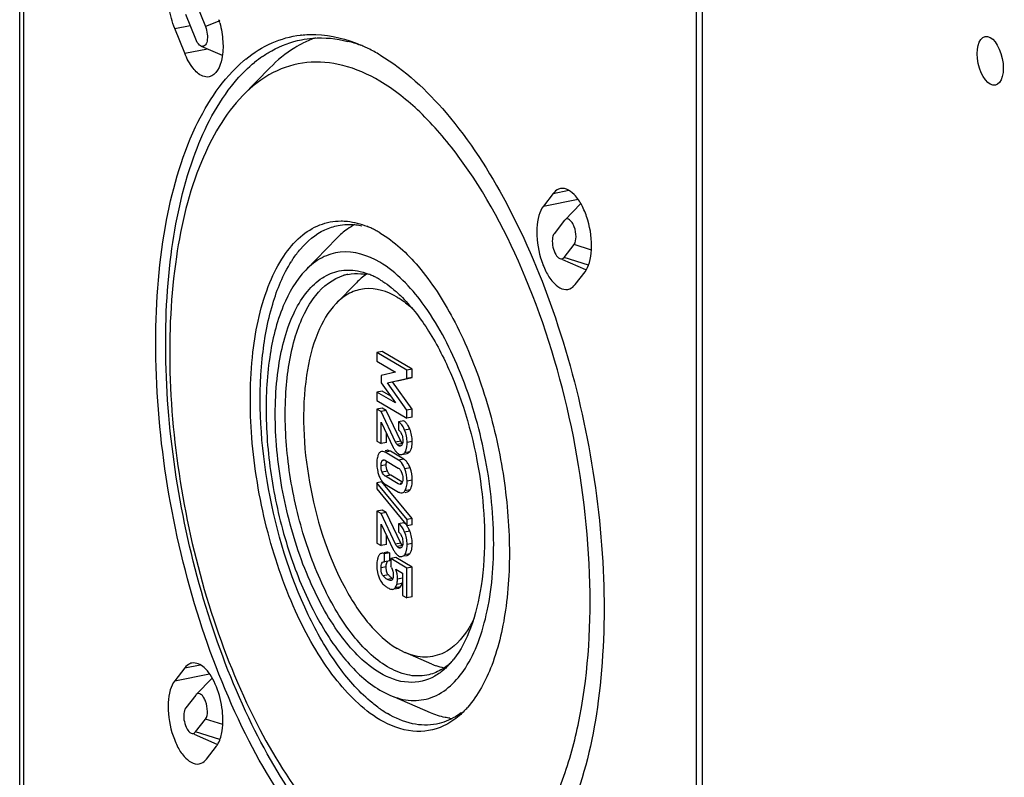
# Model space of a CAD drawing. Units: millimetres. Extents: x 0 to 1189, y 0 to 841.
# Drawn here: x 603 to 633, y 58 to 81 of the extents above; entities that cross this region are included whole.
import ezdxf

# ---------------------------------------------------------------- set-up
doc = ezdxf.new("R2010")
doc.units = ezdxf.units.MM
doc.header["$LTSCALE"] = 65.395
doc.layers.add('KASTEN_KOMBIDXF_CONTINUOUS_LINE', color=7, linetype='CONTINUOUS')
doc.layers.add('OBERTEIL-114DXF_CONTINUOUS_LINE', color=7, linetype='CONTINUOUS')

msp = doc.modelspace()

# ---------------------------------------------------------------- linework, layer by layer
at = {"layer": 'KASTEN_KOMBIDXF_CONTINUOUS_LINE', "color": 7, "linetype": 'CONTINUOUS'}
for p, q in [((603.4308, 45.0077), (603.4308, 148.186)), ((623.8013, 136.0361), (623.8013, 32.8578)), ((608.723, 81.2509), (609.023, 80.5094)), ((608.7297, 80.132), (608.4297, 80.8735)), ((608.399, 79.7064), (608.099, 80.448)), ((608.894, 79.9219), (609.5323, 79.6467)), ((610.9635, 79.2683), (610.1501, 78.4356)), ((619.499, 75.4887), (619.199, 75.1026)), ((620.3262, 75.181), (619.8412, 74.6845)), ((619.8297, 74.6713), (619.5297, 74.2852)), ((619.8419, 74.6847), (619.8297, 74.6713)), ((612.9776, 74.137), (612.0422, 73.1795)), ((619.823, 73.5604), (620.123, 73.9465)), ((620.4781, 73.1859), (619.7895, 73.4829)), ((620.1536, 72.743), (620.4536, 73.1291)), ((613.5705, 72.7991), (612.9605, 72.1746)), ((614.3453, 70.7255), (614.1895, 70.6947)), ((614.1895, 70.6947), (614.1895, 70.4384)), ((615.0888, 70.1619), (614.1895, 70.6947)), ((615.2447, 70.1927), (614.3453, 70.7255)), ((614.1895, 70.4384), (614.7506, 70.106)), ((614.7506, 70.106), (614.3178, 70.0027)), ((614.3178, 70.0027), (614.3178, 69.7892)), ((615.2447, 70.1927), (615.0888, 70.1619)), ((615.0888, 69.9195), (615.0888, 70.1619)), ((615.2447, 69.9503), (615.2447, 70.1927)), ((614.3178, 69.7892), (614.7506, 69.179)), ((614.5024, 69.7819), (615.0888, 69.9195)), ((615.0888, 68.9601), (614.5024, 69.7819)), ((615.2447, 68.9908), (614.6583, 69.8127)), ((614.8109, 69.8485), (615.2447, 69.9503)), ((615.2447, 69.9503), (615.0888, 69.9195)), ((614.3453, 69.5376), (614.1895, 69.5068)), ((614.1895, 69.5068), (614.1895, 69.2504)), ((614.7506, 69.179), (614.1895, 69.5068)), ((614.6031, 69.387), (614.3453, 69.5376)), ((614.1895, 69.2504), (615.0888, 68.7176)), ((614.3453, 69.0271), (614.1895, 68.9963)), ((614.1895, 68.9963), (614.1895, 68.0323)), ((614.3104, 68.9247), (614.1895, 68.9963)), ((614.4663, 68.9554), (614.3104, 68.9247)), ((614.7506, 68.0027), (614.3104, 68.9247)), ((614.4663, 68.9554), (614.3453, 69.0271)), ((614.9064, 68.0334), (614.4663, 68.9554)), ((615.2447, 68.9908), (615.0888, 68.9601)), ((615.0888, 68.7176), (615.0888, 68.9601)), ((615.2447, 68.7484), (615.2447, 68.9908)), ((614.3178, 68.6012), (614.6808, 67.8421)), ((614.3178, 67.9562), (614.3178, 68.6012)), ((614.9935, 68.6432), (614.8376, 68.6124)), ((614.8376, 68.6124), (614.8376, 68.3699)), ((615.2447, 68.7484), (615.0888, 68.7176)), ((614.4737, 67.987), (614.4737, 68.2752)), ((614.1895, 68.0323), (614.3178, 67.9562)), ((614.4737, 67.987), (614.3178, 67.9562)), ((614.4838, 67.7521), (614.4311, 67.7417)), ((614.8376, 67.4581), (614.4407, 67.6932)), ((614.9935, 67.4888), (614.5966, 67.724)), ((614.9386, 67.6248), (615.0944, 67.6556)), ((614.4481, 67.4463), (614.8302, 67.22)), ((614.3379, 66.8076), (614.182, 66.7768)), ((615.0969, 65.6675), (614.182, 66.7768)), ((614.182, 66.7768), (614.182, 66.5912)), ((615.2527, 65.6983), (614.3379, 66.8076)), ((614.4407, 66.7326), (614.8376, 66.4975)), ((614.8302, 66.7443), (614.4481, 66.9707)), ((614.9395, 66.8027), (614.604, 67.0015)), ((614.182, 66.5912), (615.0969, 65.4819)), ((615.0377, 66.4874), (615.1048, 66.5006)), ((614.3453, 65.9563), (614.1895, 65.9255)), ((614.1895, 65.9255), (614.1895, 64.9615)), ((614.3104, 65.8538), (614.1895, 65.9255)), ((614.4663, 65.8846), (614.3104, 65.8538)), ((614.7506, 64.9318), (614.3104, 65.8538)), ((614.4663, 65.8846), (614.3453, 65.9563)), ((614.9064, 64.9626), (614.4663, 65.8846)), ((614.3178, 65.5304), (614.6808, 64.7713)), ((614.3178, 64.8854), (614.3178, 65.5304)), ((614.9935, 65.5723), (614.8376, 65.5415)), ((614.8376, 65.5415), (614.8376, 65.2991)), ((615.2527, 65.6983), (615.0969, 65.6675)), ((615.0969, 65.4819), (615.0969, 65.6675)), ((615.2527, 65.5127), (615.2527, 65.6983)), ((615.2527, 65.5127), (615.0969, 65.4819)), ((614.1895, 64.9615), (614.3178, 64.8854)), ((614.4737, 64.9162), (614.4737, 65.2044)), ((614.4737, 64.9162), (614.3178, 64.8854)), ((614.4818, 64.6823), (614.4098, 64.668)), ((614.5713, 64.6705), (614.4154, 64.6397)), ((614.4154, 64.3972), (614.4154, 64.6397)), ((614.5713, 64.428), (614.5713, 64.6705)), ((614.3826, 64.3973), (614.4154, 64.3972)), ((614.5713, 64.428), (614.4154, 64.3972)), ((614.7583, 64.5283), (614.6024, 64.4976)), ((614.6024, 64.4976), (614.6024, 64.269)), ((615.0888, 64.2094), (614.6024, 64.4976)), ((615.2447, 64.2402), (614.7583, 64.5283)), ((615.0286, 64.5718), (615.0944, 64.5848)), ((614.7567, 64.1776), (614.9598, 64.0573)), ((614.9598, 64.0573), (614.9598, 63.3856)), ((615.2447, 64.2402), (615.0888, 64.2094)), ((615.0888, 63.3092), (615.0888, 64.2094)), ((615.2447, 63.3399), (615.2447, 64.2402)), ((614.6275, 63.8395), (614.6141, 63.8356)), ((614.6524, 63.5665), (614.6651, 63.5682)), ((614.7461, 63.5842), (614.8209, 63.599)), ((614.9598, 63.3856), (615.0888, 63.3092)), ((615.2447, 63.3399), (615.0888, 63.3092)), ((615.0394, 61.6612), (614.796, 61.7848)), ((615.838, 61.316), (615.0364, 61.6617)), ((608.399, 61.2031), (608.099, 60.817)), ((609.2262, 60.8955), (608.7412, 60.3989)), ((614.2763, 60.5331), (614.5714, 60.3827)), ((608.7297, 60.3857), (608.4297, 59.9996)), ((608.7419, 60.3991), (608.7297, 60.3857)), ((615.7981, 59.8532), (614.7136, 60.3209)), ((608.723, 59.2748), (609.023, 59.6609)), ((609.3781, 58.9003), (608.6895, 59.1973)), ((609.0536, 58.4575), (609.3536, 58.8436))]:
    msp.add_line(p, q, dxfattribs=at)
at = {"layer": 'KASTEN_KOMBIDXF_CONTINUOUS_LINE', "color": 9, "linetype": 'CONTINUOUS'}
for p, q in [((603.5513, 44.8538), (603.5513, 148.0321)), ((609.4551, 80.6845), (609.023, 80.5094)), ((608.099, 80.448), (608.5647, 80.5399)), ((608.399, 79.7064), (609.0814, 79.8412)), ((619.199, 75.1026), (620.2459, 75.3093)), ((619.499, 75.4887), (619.9631, 75.5803)), ((620.6471, 73.7832), (620.123, 73.9465)), ((620.5583, 73.3312), (619.823, 73.5604)), ((615.1774, 68.3938), (615.0216, 68.363)), ((614.9064, 68.0334), (614.7506, 68.0027)), ((614.954, 67.9558), (614.7982, 67.925)), ((614.8851, 67.8971), (614.8401, 67.8882)), ((615.2527, 68.0186), (615.0969, 67.9878)), ((614.5966, 67.724), (614.4407, 67.6932)), ((615.1768, 67.712), (615.0209, 67.6812)), ((614.4663, 67.3208), (614.3104, 67.2901)), ((614.3835, 67.4495), (614.3461, 67.4421)), ((614.9935, 67.4888), (614.8376, 67.4581)), ((614.5021, 67.1279), (614.3462, 67.0971)), ((615.1848, 67.2293), (615.029, 67.1985)), ((614.604, 67.0015), (614.4481, 66.9707)), ((614.9287, 66.7638), (614.8896, 66.7561)), ((615.2527, 66.855), (615.0969, 66.8242)), ((615.1848, 66.5622), (615.029, 66.5315)), ((615.1774, 65.323), (615.0216, 65.2922)), ((614.9064, 64.9626), (614.7506, 64.9318)), ((615.2527, 64.9477), (615.0969, 64.917)), ((614.954, 64.8849), (614.7982, 64.8542)), ((614.8851, 64.8262), (614.8401, 64.8173)), ((615.1768, 64.6412), (615.0209, 64.6104)), ((614.4663, 64.2477), (614.3104, 64.2169)), ((614.5312, 64.0021), (614.3753, 63.9714)), ((614.6595, 63.8954), (614.5037, 63.8646)), ((614.942, 63.7457), (614.7861, 63.7149)), ((614.962, 63.9088), (614.8061, 63.878)), ((614.8957, 63.6471), (614.7398, 63.6163)), ((608.399, 61.2031), (608.8631, 61.2947)), ((608.099, 60.817), (609.1459, 61.0237)), ((609.5471, 59.4976), (609.023, 59.6609)), ((609.4583, 59.0456), (608.723, 59.2748))]:
    msp.add_line(p, q, dxfattribs=at)
at = {"layer": 'KASTEN_KOMBIDXF_CONTINUOUS_LINE', "color": 7, "linetype": 'CONTINUOUS'}
for centre, radius, start, end in [((606.753, 79.9044), 2.7979, 14.8814, 16.89288), ((612.2404, 77.2811), 2.9929, 96.28294, 96.83727), ((613.3501, 77.2386), 3.101, 108.95414, 116.26078), ((612.3437, 76.245), 3.9419, 69.97856, 75.76715), ((611.8377, 75.6358), 4.7026, 64.92982, 66.65685), ((611.7596, 75.4682), 4.8875, 63.67228, 64.93261), ((611.5837, 75.1213), 5.2764, 59.31535, 63.6319), ((612.7574, 76.4234), 4.0001, 129.0794, 130.25026), ((612.868, 76.5277), 3.7449, 124.66718, 129.11619), ((614.4327, 72.8074), 1.9652, 117.57021, 125.24558), ((612.9094, 72.0741), 2.6123, 66.66745, 68.06891), ((612.8555, 71.9503), 2.7473, 64.02722, 66.6566), ((612.7734, 71.7819), 2.9347, 61.58833, 64.02828), ((612.6814, 71.6115), 3.1283, 59.34606, 61.58964), ((614.6564, 71.5066), 3.6063, 145.9033, 147.63299), ((613.5731, 71.7182), 1.3585, 101.13073, 106.27645), ((613.1795, 71.1096), 2.0919, 66.67671, 68.76805), ((613.1223, 70.9783), 2.2351, 63.40538, 66.6626), ((613.0378, 70.8093), 2.4241, 60.44772, 63.40753), ((612.9705, 70.689), 2.5619, 59.35479, 60.46427), ((614.5184, 68.075), 0.4444, 21.21349, 25.17114), ((614.4538, 68.0497), 0.5138, 17.6357, 21.24503), ((615.0727, 67.9823), 0.411, 218.80099, 221.30661), ((615.1293, 67.3672), 0.9473, 176.37632, 180.06838), ((615.224, 67.3661), 1.042, 180.00177, 183.44383), ((615.2584, 67.3694), 1.0765, 183.50892, 193.39972), ((614.8238, 67.2025), 0.3328, 56.24075, 59.35414), ((614.7585, 67.1339), 0.4278, 36.45442, 42.65776), ((615.3222, 67.3839), 1.1419, 193.36359, 196.62881), ((615.3729, 67.3991), 1.1948, 196.63172, 199.86391), ((614.591, 66.9521), 0.3692, 22.7757, 27.28194), ((614.9733, 67.2535), 0.7695, 199.77881, 204.2696), ((614.616, 67.0263), 0.3421, 230.34275, 235.18164), ((614.6077, 67.0145), 0.3277, 235.19172, 239.34736), ((614.8847, 66.7809), 0.0542, 281.06225, 292.09985), ((614.5184, 65.0042), 0.4444, 21.21349, 25.17114), ((614.4538, 64.9788), 0.5138, 17.6357, 21.24503), ((614.5038, 64.5701), 0.1143, 93.62034, 101.10388), ((615.0727, 64.9115), 0.411, 218.80098, 221.30663), ((614.9995, 64.2571), 0.8154, 192.48022, 195.0563), ((614.1532, 63.9924), 0.5275, 26.2325, 31.62256), ((614.8939, 64.1588), 0.6845, 203.62058, 205.83487), ((615.0145, 64.2174), 0.8185, 205.84344, 207.8627), ((614.9096, 64.1619), 0.6999, 207.86166, 210.08941), ((614.661, 63.9985), 0.402, 218.07688, 221.21183), ((615.1459, 64.5803), 0.8438, 223.24651, 225.37847), ((614.4315, 63.8942), 0.5317, 341.45876, 343.78488), ((614.5441, 63.8615), 0.4144, 343.77605, 347.12067), ((614.6086, 63.9534), 0.3329, 221.31453, 225.12981), ((614.6644, 64.0094), 0.4119, 225.12353, 228.56056), ((614.7254, 64.0784), 0.5041, 228.554, 231.64041), ((614.2823, 63.8613), 0.5247, 341.18987, 343.79586), ((614.8007, 63.7013), 0.1043, 281.21095, 291.42501), ((614.594, 62.9489), 2.4169, 318.34264, 321.77725), ((616.6281, 63.1471), 1.9942, 246.65938, 250.93575), ((614.7424, 62.8176), 2.2188, 315.67573, 318.32945), ((616.2528, 62.7794), 3.4312, 235.07672, 239.30606), ((614.8812, 61.8021), 2.7089, 315.67046, 317.19625), ((614.8058, 61.872), 2.8117, 317.195, 318.48705), ((616.6278, 61.5473), 1.8758, 262.6184, 264.6911)]:
    msp.add_arc(centre, radius, start, end, dxfattribs=at)
for points, knots in [([(608.099, 80.448), (608.0179, 80.6486), (607.9122, 81.0742), (607.8687, 81.7191), (608.0547, 82.3354), (608.3151, 82.3867)], [0, 0, 0, 0, 0.3137822, 0.615387, 1, 1, 1, 1]), ([(609.023, 80.5094), (609.0519, 80.4379), (609.0878, 80.2903), (609.0841, 80.0956), (609.0332, 79.927), (608.9277, 79.9075), (608.8942, 79.9219)], [0, 0, 0, 0, 0.327855, 0.6301549, 0.8451412, 1, 1, 1, 1]), ([(609.4571, 80.6229), (609.506, 80.439), (609.5613, 80.0709), (609.5535, 79.5152), (609.3552, 79.0391), (609.1376, 78.9963)], [0, 0, 0, 0, 0.3255442, 0.6206066, 1, 1, 1, 1]), ([(608.8942, 79.9219), (608.8779, 79.9289), (608.802, 79.9804), (608.7569, 80.0649), (608.7297, 80.132)], [0, 0, 0, 0, 0.1972264, 1, 1, 1, 1]), ([(610.2357, 79.5285), (610.4767, 79.7242), (610.9961, 80.0528), (611.5903, 80.2175), (611.8841, 80.2527)], [0, 0, 0, 0, 0.5120649, 1, 1, 1, 1]), ([(610.7378, 79.6078), (610.829, 79.6707), (611.193, 79.8985), (611.6037, 80.0532), (611.9163, 80.1148)], [0, 0, 0, 0, 0.2580104, 1, 1, 1, 1]), ([(611.9128, 80.256), (612.0573, 80.2719), (612.6671, 80.2948), (613.2757, 80.137), (613.701, 79.9535)], [0, 0, 0, 0, 0.2387843, 1, 1, 1, 1]), ([(611.9163, 80.1148), (612.0285, 80.1369), (612.4929, 80.201), (612.97, 80.1525), (613.3129, 80.0659)], [0, 0, 0, 0, 0.2445117, 1, 1, 1, 1]), ([(611.9781, 80.0195), (611.8873, 79.9748), (611.5175, 79.7704), (611.1876, 79.4977), (610.9635, 79.2682)], [0, 0, 0, 0, 0.2399509, 1, 1, 1, 1]), ([(614.2763, 54.2872), (613.4845, 54.7563), (611.9618, 56.2174), (610.1702, 59.0945), (608.733, 62.6788), (607.7908, 66.6491), (607.4245, 70.6461), (607.6721, 74.3127), (608.4937, 77.3294), (609.5477, 78.9472), (610.1728, 79.4764)], [0, 0, 0, 0, 0.0996448, 0.2233262, 0.3652497, 0.515746, 0.6636629, 0.7982772, 0.9113321, 1, 1, 1, 1]), ([(609.1376, 78.9963), (609.0742, 78.9838), (608.8727, 79.0163), (608.6023, 79.2838), (608.4631, 79.548), (608.399, 79.7064)], [0, 0, 0, 0, 0.1783405, 0.5286457, 1, 1, 1, 1]), ([(614.2763, 78.8669), (613.928, 79.0733), (613.2177, 79.3928), (612.0781, 79.5003), (611.0048, 79.1703), (610.4159, 78.7077), (610.1498, 78.4352)], [0, 0, 0, 0, 0.2698024, 0.511088, 0.7462153, 1, 1, 1, 1]), ([(614.2763, 79.6589), (615.0362, 79.2088), (616.5028, 77.8247), (618.2502, 75.0954), (619.6765, 71.6866), (620.6529, 67.8823), (621.1, 64.0032), (620.9773, 60.3743), (620.3063, 57.2981), (619.406, 55.5659), (618.8467, 54.9301)], [0, 0, 0, 0, 0.0979014, 0.2187739, 0.3575671, 0.5056226, 0.6527823, 0.7890228, 0.9061378, 1, 1, 1, 1]), ([(609.8051, 78.7144), (609.8591, 78.7829), (610.0727, 79.0408), (610.3131, 79.2771), (610.5053, 79.4332)], [0, 0, 0, 0, 0.2604721, 1, 1, 1, 1]), ([(614.8199, 54.8013), (615.1944, 54.6401), (615.9718, 54.4284), (617.1764, 54.5954), (618.243, 55.2593), (619.1222, 56.3412), (619.8128, 57.7854), (620.5008, 60.2629), (620.7351, 63.9087), (620.1778, 68.4768), (618.858, 72.8481), (617.188, 76.0225), (615.5739, 77.9192), (614.7116, 78.6091), (614.2763, 78.8669)], [0, 0, 0, 0, 0.0414602, 0.0799367, 0.1201752, 0.1661405, 0.2199061, 0.2818799, 0.4266408, 0.587811, 0.7476811, 0.8888742, 0.9485519, 1, 1, 1, 1]), ([(613.9076, 54.8741), (613.2052, 55.4078), (611.875, 56.8636), (610.286, 59.5803), (609.0079, 62.8622), (608.1434, 66.4593), (607.7571, 70.0973), (607.8796, 73.5008), (608.4941, 76.4129), (609.302, 78.0762), (609.8051, 78.7144)], [0, 0, 0, 0, 0.1026477, 0.2260403, 0.3647861, 0.510895, 0.6553223, 0.7892528, 0.905442, 1, 1, 1, 1]), ([(610.1498, 78.4352), (609.6018, 77.8742), (608.7055, 76.2866), (608.0244, 73.4211), (607.8668, 70.0035), (608.2585, 66.3244), (609.1628, 62.6993), (610.5042, 59.4423), (612.1581, 56.8322), (613.5527, 55.5079), (614.2763, 55.0792)], [0, 0, 0, 0, 0.0918958, 0.2075339, 0.3432026, 0.4906604, 0.6396213, 0.779563, 0.9014585, 1, 1, 1, 1]), ([(619.7145, 75.6333), (619.6943, 75.6293), (619.61, 75.6031), (619.5402, 75.5416), (619.499, 75.4887)], [0, 0, 0, 0, 0.2346686, 1, 1, 1, 1]), ([(620.4536, 73.1291), (620.5164, 73.2099), (620.6096, 73.429), (620.6821, 73.9588), (620.6045, 74.5422), (620.394, 75.0828), (620.1755, 75.4517), (619.8802, 75.6662), (619.7145, 75.6333)], [0, 0, 0, 0, 0.1050591, 0.2376984, 0.5469014, 0.6970937, 0.8265291, 1, 1, 1, 1]), ([(619.199, 75.1026), (619.1363, 75.0218), (619.0431, 74.8028), (618.9706, 74.273), (619.0482, 73.6895), (619.2587, 73.1489), (619.4771, 72.78), (619.7725, 72.5655), (619.9382, 72.5984)], [0, 0, 0, 0, 0.1050591, 0.2376984, 0.5469014, 0.6970937, 0.8265291, 1, 1, 1, 1]), ([(620.123, 73.9465), (620.172, 74.0096), (620.1981, 74.2067), (620.1574, 74.433), (620.0745, 74.6033), (620.0025, 74.6901), (619.9129, 74.7302), (619.8596, 74.703), (619.8417, 74.685)], [0, 0, 0, 0, 0.2495094, 0.5717454, 0.7181092, 0.8348434, 0.9209016, 1, 1, 1, 1]), ([(614.2763, 59.6435), (613.7462, 59.9575), (612.7433, 60.9829), (611.6214, 62.9832), (610.789, 65.443), (610.3525, 68.0777), (610.3594, 70.5787), (610.7523, 72.437), (611.3315, 73.5818), (611.8389, 74.1893), (612.441, 74.5743), (612.8898, 74.6584), (613.106, 74.6581)], [0, 0, 0, 0, 0.1067348, 0.241673, 0.3955349, 0.5541298, 0.702227, 0.8269909, 0.8785671, 0.9231484, 0.9625311, 1, 1, 1, 1]), ([(613.0197, 74.5227), (613.194, 74.557), (613.4384, 74.5652), (613.6747, 74.5268), (613.7351, 74.5142)], [0, 0, 0, 0, 0.7422323, 1, 1, 1, 1]), ([(613.106, 74.6581), (613.1699, 74.658), (613.436, 74.6435), (613.6975, 74.5728), (613.8851, 74.4973)], [0, 0, 0, 0, 0.2401015, 1, 1, 1, 1]), ([(611.6701, 73.5283), (611.7361, 73.6258), (611.9937, 73.9688), (612.3356, 74.257), (612.6178, 74.3899)], [0, 0, 0, 0, 0.2740117, 1, 1, 1, 1]), ([(614.2763, 74.3027), (614.7158, 74.0423), (615.5638, 73.2416), (616.5741, 71.6629), (617.3983, 69.6911), (617.9621, 67.4909), (618.2194, 65.2481), (618.1469, 63.1507), (617.7574, 61.374), (617.2353, 60.3745), (616.9112, 60.0084)], [0, 0, 0, 0, 0.0979415, 0.2188673, 0.3577312, 0.5058421, 0.6530201, 0.7892285, 0.9062575, 1, 1, 1, 1]), ([(619.5297, 74.2852), (619.4923, 74.2371), (619.4591, 74.0901), (619.4785, 73.8691), (619.5497, 73.6633), (619.641, 73.547), (619.694, 73.5241)], [0, 0, 0, 0, 0.2187567, 0.5084754, 0.7930743, 1, 1, 1, 1]), ([(614.2763, 73.413), (613.9238, 73.6219), (613.2951, 73.8222), (612.5058, 73.5771), (612.1867, 73.3274), (612.0426, 73.1799)], [0, 0, 0, 0, 0.5078854, 0.7445579, 1, 1, 1, 1]), ([(619.694, 73.5241), (619.7154, 73.5148), (619.7677, 73.508), (619.808, 73.5412), (619.823, 73.5604)], [0, 0, 0, 0, 0.4902283, 1, 1, 1, 1]), ([(613.988, 60.1978), (613.6123, 60.5156), (612.9037, 61.3403), (611.7151, 63.4354), (610.7786, 66.5493), (610.567, 69.775), (610.9688, 72.0803), (611.3611, 73.0439), (611.6104, 73.4372)], [0, 0, 0, 0, 0.1040305, 0.2270692, 0.5073673, 0.7833534, 0.9015709, 1, 1, 1, 1]), ([(614.5714, 60.3823), (614.7743, 60.2952), (615.1948, 60.1807), (616.0922, 60.305), (616.8186, 61.0336), (617.2723, 61.9979), (617.6482, 63.3417), (617.7727, 65.3145), (617.4722, 67.787), (616.755, 70.1578), (615.7305, 72.1056), (614.783, 73.1129), (614.2763, 73.413)], [0, 0, 0, 0, 0.04153, 0.0800689, 0.165271, 0.2191341, 0.2812175, 0.4262261, 0.5876655, 0.7477968, 0.8892172, 1, 1, 1, 1]), ([(612.0426, 73.1799), (611.7459, 72.8762), (611.2604, 72.0169), (610.8913, 70.4654), (610.8058, 68.6149), (611.0179, 66.6226), (611.5074, 64.6596), (612.2338, 62.8959), (613.1293, 61.4824), (613.8845, 60.7653), (614.2763, 60.5331)], [0, 0, 0, 0, 0.0918834, 0.2075087, 0.3431734, 0.4906333, 0.6396013, 0.7795507, 0.9014511, 1, 1, 1, 1]), ([(614.2763, 61.053), (613.833, 61.3156), (612.9982, 62.183), (612.0767, 63.8692), (611.4085, 65.9343), (611.0845, 68.1248), (611.1411, 70.1686), (611.5207, 71.6577), (612.0519, 72.5296), (612.5089, 72.9624), (613.0443, 73.1903), (613.4207, 73.1877), (613.6005, 73.1554)], [0, 0, 0, 0, 0.1084506, 0.2461177, 0.4026931, 0.5627079, 0.7098952, 0.8311671, 0.8804725, 0.9230573, 0.9615415, 1, 1, 1, 1]), ([(614.5013, 61.2384), (614.1057, 61.4728), (613.3519, 62.2243), (612.4923, 63.6974), (611.8336, 65.519), (611.4512, 67.4972), (611.386, 69.4218), (611.6065, 70.8915), (611.9759, 71.8559), (612.3874, 72.5448), (612.8584, 72.9248), (613.1923, 73.0223)], [0, 0, 0, 0, 0.1040687, 0.2347381, 0.3842146, 0.5401446, 0.6888967, 0.8182785, 0.8732414, 0.9212736, 1, 1, 1, 1]), ([(613.3108, 73.0512), (613.4401, 73.0766), (613.6203, 73.0848), (613.796, 73.0609), (613.8408, 73.0529)], [0, 0, 0, 0, 0.7432524, 1, 1, 1, 1]), ([(614.796, 72.3665), (614.5061, 72.5382), (613.9893, 72.7027), (613.3404, 72.501), (613.0783, 72.2953), (612.9599, 72.174)], [0, 0, 0, 0, 0.507842, 0.7444996, 1, 1, 1, 1]), ([(614.2763, 72.8931), (614.3051, 72.8761), (614.4226, 72.8034), (614.5347, 72.722), (614.6167, 72.6566)], [0, 0, 0, 0, 0.2414704, 1, 1, 1, 1]), ([(614.6167, 72.6566), (614.6454, 72.6338), (614.7623, 72.5375), (614.8733, 72.434), (614.9542, 72.3526)], [0, 0, 0, 0, 0.2419624, 1, 1, 1, 1]), ([(619.9382, 72.5984), (619.9584, 72.6025), (620.0427, 72.6286), (620.1125, 72.6901), (620.1536, 72.743)], [0, 0, 0, 0, 0.2346686, 1, 1, 1, 1]), ([(614.796, 72.3665), (614.8356, 72.343), (614.9997, 72.2391), (615.152, 72.1171), (615.2617, 72.0176)], [0, 0, 0, 0, 0.2370708, 1, 1, 1, 1]), ([(614.9542, 72.3526), (615.2559, 72.049), (615.8171, 71.3026), (616.7341, 69.4873), (617.4168, 66.8993), (617.4957, 64.2721), (617.0797, 62.463), (616.7154, 61.736), (616.4927, 61.4535)], [0, 0, 0, 0, 0.1104542, 0.2387217, 0.5231913, 0.7940806, 0.9071696, 1, 1, 1, 1]), ([(612.9599, 72.174), (612.7161, 71.9244), (612.3173, 71.2181), (611.8876, 69.3982), (612.0264, 66.7519), (612.8173, 64.204), (613.8535, 62.5644), (614.4741, 61.9755), (614.796, 61.7848)], [0, 0, 0, 0, 0.0920639, 0.207908, 0.490639, 0.7791952, 0.9012903, 1, 1, 1, 1]), ([(615.0216, 68.363), (615.0136, 68.3825), (614.9834, 68.4505), (614.9438, 68.5154), (614.9075, 68.5547)], [0, 0, 0, 0, 0.2820063, 1, 1, 1, 1]), ([(614.8376, 68.3699), (614.8454, 68.3644), (614.8803, 68.3355), (614.9054, 68.2962), (614.9206, 68.2641)], [0, 0, 0, 0, 0.2128656, 1, 1, 1, 1]), ([(614.954, 67.9558), (614.95, 67.9602), (614.9311, 67.9842), (614.917, 68.0114), (614.9064, 68.0334)], [0, 0, 0, 0, 0.1975732, 1, 1, 1, 1]), ([(614.9395, 67.914), (614.9376, 67.9112), (614.9338, 67.9061), (614.9294, 67.9014), (614.9271, 67.8992)], [0, 0, 0, 0, 0.5153539, 1, 1, 1, 1]), ([(614.9678, 68.0456), (614.9678, 68.0325), (614.9662, 67.9878), (614.9575, 67.9405), (614.9395, 67.914)], [0, 0, 0, 0, 0.2902651, 1, 1, 1, 1]), ([(615.0775, 67.8043), (615.0808, 67.8176), (615.0933, 67.878), (615.0969, 67.9399), (615.0969, 67.9878)], [0, 0, 0, 0, 0.2233363, 1, 1, 1, 1]), ([(615.2196, 67.7903), (615.2254, 67.8059), (615.2474, 67.88), (615.2527, 67.958), (615.2527, 68.0186)], [0, 0, 0, 0, 0.2154037, 1, 1, 1, 1]), ([(614.4407, 67.6932), (614.4307, 67.6991), (614.3963, 67.7173), (614.3549, 67.7267), (614.3279, 67.7214)], [0, 0, 0, 0, 0.2964241, 1, 1, 1, 1]), ([(614.9069, 67.6233), (614.9122, 67.6228), (614.9229, 67.6226), (614.9334, 67.6238), (614.9386, 67.6248)], [0, 0, 0, 0, 0.5052151, 1, 1, 1, 1]), ([(615.0209, 67.6812), (615.0413, 67.707), (615.0618, 67.7487), (615.0744, 67.7921), (615.0775, 67.8043)], [0, 0, 0, 0, 0.7236969, 1, 1, 1, 1]), ([(614.3104, 67.2901), (614.3104, 67.3055), (614.3124, 67.3573), (614.3226, 67.4136), (614.3461, 67.4421)], [0, 0, 0, 0, 0.2954279, 1, 1, 1, 1]), ([(614.4255, 67.4577), (614.4293, 67.4562), (614.437, 67.4526), (614.4444, 67.4485), (614.4481, 67.4463)], [0, 0, 0, 0, 0.4902702, 1, 1, 1, 1]), ([(614.4663, 67.3208), (614.4663, 67.3312), (614.4672, 67.3672), (614.4717, 67.4036), (614.4793, 67.4281)], [0, 0, 0, 0, 0.2879816, 1, 1, 1, 1]), ([(615.029, 67.1985), (615.0183, 67.2279), (614.9764, 67.3276), (614.9041, 67.4186), (614.8376, 67.4581)], [0, 0, 0, 0, 0.2877918, 1, 1, 1, 1]), ([(615.1848, 67.2293), (615.1793, 67.2445), (615.1574, 67.3), (615.1286, 67.3531), (615.1026, 67.3881)], [0, 0, 0, 0, 0.2706866, 1, 1, 1, 1]), ([(614.4481, 66.9707), (614.4384, 66.9764), (614.3936, 67.0081), (614.3628, 67.057), (614.3462, 67.0971)], [0, 0, 0, 0, 0.2059028, 1, 1, 1, 1]), ([(614.604, 67.0015), (614.57, 67.0216), (614.5314, 67.0647), (614.5079, 67.114), (614.5021, 67.1279)], [0, 0, 0, 0, 0.7234862, 1, 1, 1, 1]), ([(614.8302, 67.22), (614.8383, 67.2152), (614.8752, 67.1899), (614.903, 67.1526), (614.9192, 67.1214)], [0, 0, 0, 0, 0.2120986, 1, 1, 1, 1]), ([(614.9313, 66.7509), (614.9276, 66.7464), (614.9197, 66.7385), (614.91, 66.7327), (614.9051, 66.7308)], [0, 0, 0, 0, 0.5221, 1, 1, 1, 1]), ([(614.9423, 66.7671), (614.9406, 66.7642), (614.9372, 66.7586), (614.9333, 66.7533), (614.9313, 66.7509)], [0, 0, 0, 0, 0.5144027, 1, 1, 1, 1]), ([(614.9678, 66.9006), (614.9678, 66.8876), (614.9663, 66.8424), (614.9582, 66.7955), (614.9423, 66.7671)], [0, 0, 0, 0, 0.2846811, 1, 1, 1, 1]), ([(615.2231, 66.6438), (615.2282, 66.659), (615.2472, 66.7278), (615.2527, 66.7997), (615.2527, 66.855)], [0, 0, 0, 0, 0.2247815, 1, 1, 1, 1]), ([(614.8376, 66.4975), (614.8475, 66.4916), (614.8814, 66.4737), (614.9223, 66.4646), (614.949, 66.4699)], [0, 0, 0, 0, 0.296473, 1, 1, 1, 1]), ([(614.8376, 65.2991), (614.8454, 65.2935), (614.8803, 65.2647), (614.9054, 65.2254), (614.9206, 65.1933)], [0, 0, 0, 0, 0.2128656, 1, 1, 1, 1]), ([(615.0216, 65.2922), (615.0155, 65.307), (614.9921, 65.3607), (614.9634, 65.4122), (614.9382, 65.4465)], [0, 0, 0, 0, 0.2738292, 1, 1, 1, 1]), ([(614.954, 64.8849), (614.95, 64.8894), (614.9311, 64.9133), (614.917, 64.9406), (614.9064, 64.9626)], [0, 0, 0, 0, 0.1975732, 1, 1, 1, 1]), ([(614.9678, 64.9748), (614.9678, 64.9617), (614.9662, 64.917), (614.9575, 64.8697), (614.9395, 64.8431)], [0, 0, 0, 0, 0.2902651, 1, 1, 1, 1]), ([(615.2196, 64.7195), (615.2254, 64.735), (615.2474, 64.8092), (615.2527, 64.8872), (615.2527, 64.9477)], [0, 0, 0, 0, 0.2154037, 1, 1, 1, 1]), ([(614.9395, 64.8431), (614.9376, 64.8404), (614.9338, 64.8353), (614.9294, 64.8306), (614.9271, 64.8284)], [0, 0, 0, 0, 0.5153538, 1, 1, 1, 1]), ([(615.0209, 64.6104), (615.0413, 64.6361), (615.0618, 64.6779), (615.0744, 64.7213), (615.0775, 64.7334)], [0, 0, 0, 0, 0.7236969, 1, 1, 1, 1]), ([(615.0775, 64.7334), (615.0808, 64.7468), (615.0933, 64.8072), (615.0969, 64.8691), (615.0969, 64.917)], [0, 0, 0, 0, 0.2233363, 1, 1, 1, 1]), ([(614.3104, 64.2169), (614.3104, 64.2394), (614.3112, 64.3016), (614.3391, 64.3895), (614.3825, 64.3979)], [0, 0, 0, 0, 0.3366894, 1, 1, 1, 1]), ([(614.4663, 64.2477), (614.4663, 64.2683), (614.4687, 64.326), (614.4825, 64.3955), (614.5145, 64.4183)], [0, 0, 0, 0, 0.3433743, 1, 1, 1, 1]), ([(614.9069, 64.5525), (614.9122, 64.552), (614.9229, 64.5517), (614.9334, 64.553), (614.9386, 64.554)], [0, 0, 0, 0, 0.5052151, 1, 1, 1, 1]), ([(614.2121, 64.0452), (614.2161, 64.0301), (614.2316, 63.9757), (614.2503, 63.9221), (614.2667, 63.8846)], [0, 0, 0, 0, 0.2769879, 1, 1, 1, 1]), ([(614.3753, 63.9714), (614.3625, 63.985), (614.316, 64.0593), (614.3104, 64.1497), (614.3104, 64.2169)], [0, 0, 0, 0, 0.2183961, 1, 1, 1, 1]), ([(614.5312, 64.0021), (614.5234, 64.0104), (614.4911, 64.0539), (614.478, 64.1085), (614.4723, 64.1504)], [0, 0, 0, 0, 0.2123626, 1, 1, 1, 1]), ([(614.6419, 63.8486), (614.6397, 63.8466), (614.6352, 63.8431), (614.6301, 63.8405), (614.6275, 63.8395)], [0, 0, 0, 0, 0.5155485, 1, 1, 1, 1]), ([(614.6771, 64.0067), (614.6771, 63.9906), (614.6751, 63.9377), (614.6699, 63.8748), (614.6419, 63.8486)], [0, 0, 0, 0, 0.2958412, 1, 1, 1, 1]), ([(614.4938, 63.628), (614.5107, 63.618), (614.56, 63.5915), (614.6152, 63.5639), (614.6524, 63.5665)], [0, 0, 0, 0, 0.3447016, 1, 1, 1, 1]), ([(614.7398, 63.6163), (614.7436, 63.6207), (614.7606, 63.6438), (614.7716, 63.6707), (614.7789, 63.6922)], [0, 0, 0, 0, 0.2064281, 1, 1, 1, 1]), ([(614.8957, 63.6471), (614.8996, 63.6516), (614.917, 63.6754), (614.9281, 63.703), (614.9356, 63.7251)], [0, 0, 0, 0, 0.2056083, 1, 1, 1, 1]), ([(617.1168, 62.7062), (617.0602, 62.5849), (616.8418, 62.1742), (616.5028, 61.8073), (616.2036, 61.6598)], [0, 0, 0, 0, 0.2862621, 1, 1, 1, 1]), ([(609.5283, 59.3088), (609.5643, 59.54), (609.5479, 60.0265), (609.3927, 60.5988), (609.1782, 60.9942), (608.9764, 61.2511), (608.743, 61.3733), (608.6145, 61.3477)], [0, 0, 0, 0, 0.2887291, 0.590696, 0.7247941, 0.838373, 1, 1, 1, 1]), ([(616.2036, 61.6598), (616.0311, 61.5748), (615.6272, 61.4793), (615.2284, 61.5795), (615.0394, 61.6605)], [0, 0, 0, 0, 0.4833178, 1, 1, 1, 1]), ([(608.6145, 61.3477), (608.5943, 61.3437), (608.51, 61.3176), (608.4402, 61.2561), (608.399, 61.2031)], [0, 0, 0, 0, 0.2346686, 1, 1, 1, 1]), ([(615.6917, 60.9838), (615.5008, 60.9463), (615.0746, 60.9583), (614.6891, 61.1272), (614.5013, 61.2384)], [0, 0, 0, 0, 0.4712918, 1, 1, 1, 1]), ([(616.3297, 61.2673), (616.2989, 61.2357), (616.177, 61.1184), (616.0394, 61.0169), (615.9305, 60.9551)], [0, 0, 0, 0, 0.2605313, 1, 1, 1, 1]), ([(608.099, 60.817), (608.0363, 60.7362), (607.9431, 60.5172), (607.8706, 59.9874), (607.9482, 59.404), (608.1587, 58.8633), (608.3771, 58.4944), (608.6725, 58.2799), (608.8382, 58.3129)], [0, 0, 0, 0, 0.1050591, 0.2376984, 0.5469014, 0.6970937, 0.8265291, 1, 1, 1, 1]), ([(615.9305, 60.9551), (615.694, 60.8209), (615.0969, 60.6809), (614.536, 60.8992), (614.2763, 61.053)], [0, 0, 0, 0, 0.4740125, 1, 1, 1, 1]), ([(609.023, 59.6609), (609.072, 59.724), (609.0981, 59.9211), (609.0574, 60.1474), (608.9745, 60.3178), (608.9025, 60.4045), (608.8129, 60.4446), (608.7596, 60.4174), (608.7417, 60.3994)], [0, 0, 0, 0, 0.2495094, 0.5717454, 0.7181092, 0.8348434, 0.9209016, 1, 1, 1, 1]), ([(608.4297, 59.9996), (608.3923, 59.9515), (608.3591, 59.8045), (608.3785, 59.5835), (608.4497, 59.3777), (608.541, 59.2614), (608.594, 59.2385)], [0, 0, 0, 0, 0.2187567, 0.5084754, 0.7930743, 1, 1, 1, 1]), ([(616.8189, 59.9091), (616.7717, 59.8608), (616.585, 59.6836), (616.3682, 59.5368), (616.1964, 59.4559)], [0, 0, 0, 0, 0.2626959, 1, 1, 1, 1]), ([(616.1964, 59.4559), (615.9127, 59.3223), (615.2187, 59.2077), (614.5779, 59.4648), (614.2763, 59.6435)], [0, 0, 0, 0, 0.4722421, 1, 1, 1, 1]), ([(615.983, 59.5124), (615.7455, 59.4655), (615.215, 59.4804), (614.7351, 59.6904), (614.5013, 59.8289)], [0, 0, 0, 0, 0.4712066, 1, 1, 1, 1]), ([(616.3868, 59.687), (616.338, 59.6934), (616.1364, 59.7275), (615.9405, 59.7919), (615.7981, 59.8533)], [0, 0, 0, 0, 0.2410193, 1, 1, 1, 1]), ([(616.7267, 59.8524), (616.6698, 59.8097), (616.4431, 59.6559), (616.1819, 59.5516), (615.983, 59.5124)], [0, 0, 0, 0, 0.2597101, 1, 1, 1, 1]), ([(609.3536, 58.8436), (609.3756, 58.8718), (609.4647, 59.0136), (609.5082, 59.1794), (609.5283, 59.3088)], [0, 0, 0, 0, 0.2143852, 1, 1, 1, 1]), ([(608.594, 59.2385), (608.6154, 59.2293), (608.6677, 59.2224), (608.708, 59.2556), (608.723, 59.2748)], [0, 0, 0, 0, 0.4902283, 1, 1, 1, 1]), ([(608.8382, 58.3129), (608.8584, 58.3169), (608.9427, 58.343), (609.0125, 58.4045), (609.0536, 58.4575)], [0, 0, 0, 0, 0.2346686, 1, 1, 1, 1])]:
    msp.add_open_spline(points, degree=3, knots=knots, dxfattribs=at)
for points in [[(612.6178, 74.3899), (612.7455, 74.45), (612.8813, 74.4954), (613.0197, 74.5227)], [(613.2986, 74.4123), (613.1834, 74.3311), (613.0761, 74.2379), (612.9776, 74.137)], [(613.8776, 73.0537), (613.7663, 72.981), (613.6635, 72.8942), (613.5705, 72.7991)], [(613.6005, 73.1554), (613.7153, 73.1348), (613.8284, 73.1017), (613.9371, 73.0595)], [(614.9075, 68.5547), (614.887, 68.5769), (614.8636, 68.597), (614.8376, 68.6124)], [(615.0288, 68.6183), (615.0177, 68.6274), (615.0059, 68.6358), (614.9935, 68.6432)], [(615.0979, 68.5428), (615.0781, 68.5706), (615.0552, 68.5967), (615.0288, 68.6183)], [(615.1225, 68.5053), (615.1148, 68.5181), (615.1066, 68.5307), (615.0979, 68.5428)], [(615.1774, 68.3938), (615.1618, 68.4321), (615.1439, 68.4698), (615.1225, 68.5053)], [(614.9434, 68.2053), (614.9598, 68.154), (614.9678, 68.0995), (614.9678, 68.0456)], [(615.0969, 67.9878), (615.0969, 68.1154), (615.0698, 68.2449), (615.0216, 68.363)], [(615.2527, 68.0186), (615.2527, 68.1461), (615.2257, 68.2757), (615.1774, 68.3938)], [(614.7982, 67.925), (614.7779, 67.9476), (614.7636, 67.9753), (614.7506, 68.0027)], [(614.8401, 67.8882), (614.8237, 67.8978), (614.809, 67.9118), (614.7994, 67.9282)], [(614.9271, 67.8992), (614.9165, 67.8892), (614.9032, 67.8807), (614.8889, 67.8779)], [(614.2492, 67.6608), (614.2331, 67.6353), (614.2207, 67.6075), (614.2113, 67.579)], [(614.2716, 67.6897), (614.2631, 67.6809), (614.2557, 67.6711), (614.2492, 67.6608)], [(614.3279, 67.7214), (614.3068, 67.7172), (614.2867, 67.705), (614.2716, 67.6897)], [(614.52, 67.7531), (614.508, 67.7546), (614.4956, 67.7545), (614.4838, 67.7521)], [(614.5966, 67.724), (614.5731, 67.7379), (614.5471, 67.7495), (614.52, 67.7531)], [(614.6808, 67.8421), (614.6944, 67.8134), (614.7098, 67.7854), (614.7274, 67.7589)], [(614.7274, 67.7589), (614.7352, 67.7472), (614.7436, 67.7358), (614.7524, 67.7248)], [(614.764, 67.711), (614.7773, 67.6958), (614.792, 67.6816), (614.8078, 67.669)], [(614.8078, 67.669), (614.8177, 67.6612), (614.828, 67.654), (614.8388, 67.6476)], [(614.8388, 67.6476), (614.8596, 67.6353), (614.8829, 67.6256), (614.9069, 67.6233)], [(614.8889, 67.8779), (614.8726, 67.8746), (614.8544, 67.8797), (614.8401, 67.8882)], [(614.9386, 67.6248), (614.9712, 67.6313), (615.0003, 67.6551), (615.0209, 67.6812)], [(615.0944, 67.6556), (615.1271, 67.6621), (615.1562, 67.6859), (615.1768, 67.712)], [(615.1768, 67.712), (615.1953, 67.7353), (615.2092, 67.7624), (615.2196, 67.7903)], [(614.2113, 67.579), (614.1951, 67.5301), (614.1873, 67.4784), (614.1839, 67.4271)], [(614.3461, 67.4421), (614.3547, 67.4526), (614.3673, 67.4613), (614.3806, 67.4639)], [(614.3806, 67.4639), (614.3954, 67.4669), (614.4115, 67.4634), (614.4255, 67.4577)], [(614.5021, 67.1279), (614.4772, 67.1884), (614.4663, 67.2554), (614.4663, 67.3208)], [(615.0731, 67.4238), (615.0539, 67.4446), (615.0323, 67.4635), (615.0088, 67.4792)], [(614.3462, 67.0971), (614.3213, 67.1576), (614.3104, 67.2247), (614.3104, 67.2901)], [(614.9314, 67.0951), (614.9393, 67.0763), (614.9459, 67.0568), (614.9511, 67.0371)], [(614.9511, 67.0371), (614.9628, 66.9928), (614.9678, 66.9464), (614.9678, 66.9006)], [(615.0969, 66.8242), (615.0969, 66.951), (615.0722, 67.0793), (615.029, 67.1985)], [(615.2527, 66.855), (615.2527, 66.9818), (615.2281, 67.1101), (615.1848, 67.2293)], [(614.2718, 66.9372), (614.287, 66.9034), (614.3051, 66.8707), (614.3266, 66.8405)], [(614.3266, 66.8405), (614.3368, 66.8262), (614.3478, 66.8124), (614.3596, 66.7994)], [(614.3596, 66.7994), (614.3714, 66.7864), (614.3842, 66.7742), (614.3977, 66.7629)], [(614.8951, 66.7278), (614.8732, 66.7235), (614.8494, 66.7329), (614.8302, 66.7443)], [(615.0802, 66.6597), (615.0925, 66.7134), (615.0969, 66.7691), (615.0969, 66.8242)], [(614.949, 66.4699), (614.982, 66.4764), (615.0109, 66.5031), (615.029, 66.5315)], [(615.029, 66.5315), (615.0537, 66.5703), (615.07, 66.6148), (615.0802, 66.6597)], [(615.1048, 66.5006), (615.1379, 66.5072), (615.1668, 66.5338), (615.1848, 66.5622)], [(615.1848, 66.5622), (615.201, 66.5876), (615.2135, 66.6154), (615.2231, 66.6438)], [(614.9382, 65.4465), (614.9109, 65.4837), (614.8773, 65.518), (614.8376, 65.5415)], [(615.0288, 65.5475), (615.0177, 65.5566), (615.0059, 65.565), (614.9935, 65.5723)], [(615.0969, 64.917), (615.0969, 65.0445), (615.0698, 65.1741), (615.0216, 65.2922)], [(615.1225, 65.4344), (615.1148, 65.4473), (615.1066, 65.4598), (615.0979, 65.472)], [(615.1774, 65.323), (615.1618, 65.3613), (615.1439, 65.3989), (615.1225, 65.4344)], [(615.2527, 64.9477), (615.2527, 65.0753), (615.2257, 65.2049), (615.1774, 65.323)], [(614.7982, 64.8542), (614.7779, 64.8767), (614.7636, 64.9044), (614.7506, 64.9318)], [(614.9434, 65.1345), (614.9598, 65.0832), (614.9678, 65.0287), (614.9678, 64.9748)], [(614.326, 64.6515), (614.2973, 64.6458), (614.2707, 64.6253), (614.2541, 64.6012)], [(614.4154, 64.6397), (614.3873, 64.6505), (614.3555, 64.6573), (614.326, 64.6515)], [(614.5323, 64.6818), (614.5206, 64.6839), (614.5085, 64.6849), (614.4966, 64.6842)], [(614.6808, 64.7713), (614.6944, 64.7426), (614.7098, 64.7145), (614.7274, 64.6881)], [(614.7274, 64.6881), (614.7352, 64.6764), (614.7436, 64.665), (614.7524, 64.654)], [(614.764, 64.6402), (614.7773, 64.625), (614.792, 64.6107), (614.8078, 64.5981)], [(614.8401, 64.8173), (614.8237, 64.827), (614.809, 64.8409), (614.7994, 64.8574)], [(614.8889, 64.807), (614.8726, 64.8038), (614.8544, 64.8088), (614.8401, 64.8173)], [(614.9271, 64.8284), (614.9165, 64.8184), (614.9032, 64.8099), (614.8889, 64.807)], [(615.0944, 64.5848), (615.1271, 64.5913), (615.1562, 64.6151), (615.1768, 64.6412)], [(615.1768, 64.6412), (615.1953, 64.6645), (615.2092, 64.6916), (615.2196, 64.7195)], [(614.2048, 64.4788), (614.1885, 64.4154), (614.182, 64.3492), (614.182, 64.2837)], [(614.2356, 64.5677), (614.2228, 64.539), (614.2127, 64.5092), (614.2048, 64.4788)], [(614.2541, 64.6012), (614.2469, 64.5907), (614.2408, 64.5793), (614.2356, 64.5677)], [(614.8078, 64.5981), (614.8177, 64.5903), (614.828, 64.5832), (614.8388, 64.5768)], [(614.8388, 64.5768), (614.8596, 64.5645), (614.8829, 64.5548), (614.9069, 64.5525)], [(614.9386, 64.554), (614.9712, 64.5605), (615.0003, 64.5843), (615.0209, 64.6104)], [(614.182, 64.2837), (614.182, 64.2157), (614.1886, 64.1472), (614.2033, 64.0808)], [(614.4678, 64.1974), (614.4668, 64.2141), (614.4663, 64.2309), (614.4663, 64.2477)], [(614.4723, 64.1504), (614.4701, 64.166), (614.4687, 64.1817), (614.4678, 64.1974)], [(614.6264, 64.2256), (614.6595, 64.1584), (614.6771, 64.0816), (614.6771, 64.0067)], [(614.8061, 63.878), (614.8061, 63.9792), (614.7894, 64.0818), (614.7567, 64.1776)], [(614.304, 63.811), (614.3162, 63.79), (614.3296, 63.7697), (614.3446, 63.7506)], [(614.5037, 63.8646), (614.4558, 63.893), (614.4135, 63.9308), (614.3753, 63.9714)], [(614.6141, 63.8357), (614.5768, 63.8283), (614.5364, 63.8452), (614.5037, 63.8646)], [(614.6177, 63.9235), (614.5949, 63.9407), (614.5734, 63.9597), (614.5531, 63.9797)], [(614.6595, 63.8954), (614.6451, 63.904), (614.6311, 63.9134), (614.6177, 63.9235)], [(614.7861, 63.7149), (614.7907, 63.7306), (614.7943, 63.7465), (614.7971, 63.7625)], [(614.7971, 63.7625), (614.8037, 63.8006), (614.8061, 63.8394), (614.8061, 63.878)], [(614.4126, 63.6832), (614.4382, 63.6628), (614.4656, 63.6447), (614.4938, 63.628)], [(614.6651, 63.5682), (614.6941, 63.5739), (614.7204, 63.5939), (614.7398, 63.6163)], [(614.8388, 63.6042), (614.8609, 63.6129), (614.8801, 63.6291), (614.8957, 63.6471)], [(616.1166, 61.1431), (615.9851, 61.0684), (615.8401, 61.013), (615.6917, 60.9838)], [(616.2121, 61.1986), (616.1323, 61.2142), (616.0536, 61.2358), (615.9767, 61.2623)], [(616.3985, 61.3456), (616.3117, 61.2691), (616.2172, 61.2002), (616.1166, 61.1431)], [(614.2885, 59.9661), (614.1848, 60.0384), (614.0846, 60.1161), (613.988, 60.1978)]]:
    msp.add_open_spline(points, degree=3, dxfattribs=at)
at = {"layer": 'OBERTEIL-114DXF_CONTINUOUS_LINE', "color": 7, "linetype": 'CONTINUOUS'}
msp.add_line((623.9841, 135.9122), (623.9841, 32.7221), dxfattribs=at)
msp.add_ellipse((632.6554, 79.4775), major_axis=(-0.154, 0.7341), ratio=0.4911044, dxfattribs=at)

doc.saveas('drawing.dxf')
